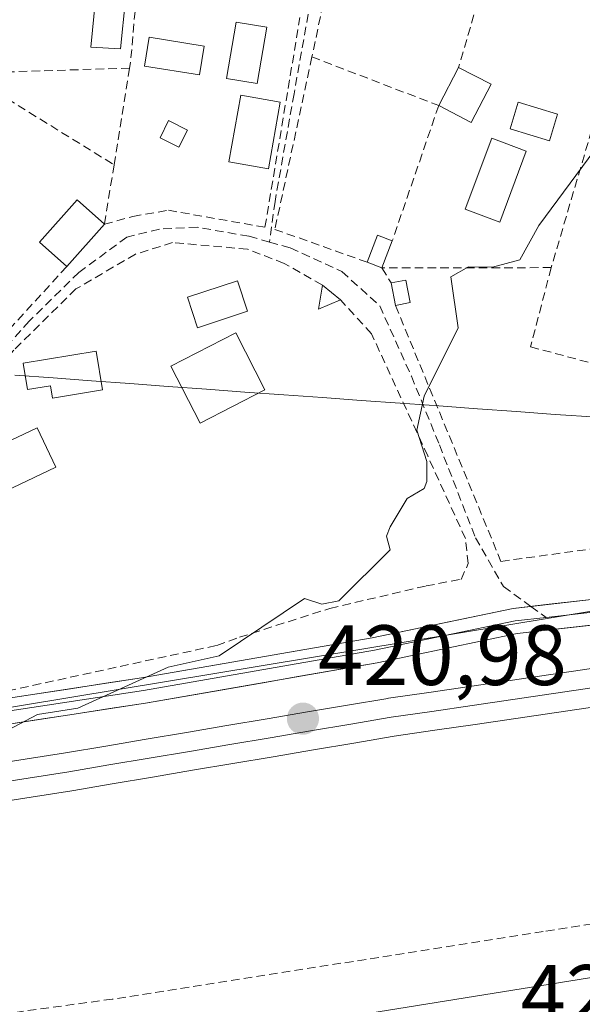
# Model space of a CAD drawing. Units: metres. Extents: x 607226 to 610674, y 4743147 to 4745515.
# Drawn here: x 607388 to 607454, y 4743583 to 4743699 of the extents above; entities that cross this region are included whole.
import ezdxf
from ezdxf.enums import TextEntityAlignment as Align

# ---------------------------------------------------------------- set-up
doc = ezdxf.new("R2010")
doc.units = ezdxf.units.M
doc.header["$MEASUREMENT"] = 0
doc.linetypes.add('TRAZOSX2', pattern=[1.5, 1, -0.5])
for name, color, linetype, lineweight in [('Carátula', 7, 'Continuous', 5), ('Conducción de agua lineal', 5, 'TRAZOSX2', 0), ('Curva de nivel normal', 36, 'Continuous', 0), ('Edificación ligera', 1, 'Continuous', 0), ('Edificación ligera Cxs', 1, 'Continuous', 0), ('Entidad de ámbito territorial', 19, 'Continuous', 0), ('Entidad de ámbito territorial CxS', 92, 'Continuous', 0), ('Ferrocarril', 144, 'Continuous', 13), ('Huerta CxS', 92, 'Continuous', 0), ('Layer 0', 7, 'Continuous', 0), ('Muro lineal', 1, 'TRAZOSX2', 13), ('Núcleo urbano CxS', 19, 'Continuous', 0), ('Punto de cota en terreno', 7, 'Continuous', 0), ('Rótulo de punto de cota en terreno', 19, 'Continuous', 0), ('Senda', 19, 'TRAZOSX2', 0)]:
    doc.layers.add(name, color=color, linetype=linetype, lineweight=lineweight)
doc.styles.add('Arial', font='arial.ttf', dxfattribs={"height": 0.2})

# ---------------------------------------------------------------- blocks, each defined once
blk = doc.blocks.new('*U191')
at = {"layer": 'Curva de nivel normal', "color": 36, "linetype": 'Continuous', "lineweight": 0}
blk.add_polyline3d([(607385.56, 4743615.08, 420), (607389.77, 4743617.29, 420), (607394.53, 4743618.05, 420), (607405.09, 4743622.86, 420), (607411.09, 4743624.17, 420), (607421.09, 4743630.9, 420), (607423.09, 4743630.22, 420), (607425.09, 4743630.61, 420), (607431.09, 4743636.61, 420), (607430.67, 4743638.19, 420), (607431.09, 4743639.28, 420), (607433.09, 4743642.61, 420), (607435.09, 4743643.78, 420), (607435.39, 4743644.61, 420), (607435.42, 4743646.94, 420), (607434.24, 4743650.61, 420), (607435.09, 4743654.61, 420), (607439.09, 4743662.61, 420), (607438.2, 4743668.61, 420), (607440.27, 4743669.79, 420), (607443.09, 4743669.74, 420), (607446.29, 4743670.61, 420), (607448.52, 4743674.61, 420), (607455.09, 4743683.48, 420)], dxfattribs=at)
blk = doc.blocks.new('5PATER')
at = {"layer": 'Carátula', "linetype": 'Continuous', "lineweight": 5}
h = blk.add_hatch(color=250, dxfattribs=at)
edge = h.paths.add_edge_path()
edge.add_ellipse((0, 0.01), major_axis=(-1.33, -1.34), ratio=0.999422, start_angle=0, end_angle=360)

msp = doc.modelspace()

# ---------------------------------------------------------------- linework, layer by layer
at = {"layer": 'Conducción de agua lineal', "color": 5, "linetype": 'TRAZOSX2', "lineweight": 0}
for points in [[(607506.6426, 4743601.0121, 421.1778), (607449.0323, 4743591.845, 421.0072)], [(607449.0323, 4743591.845, 421.0072), (607398.5462, 4743583.9308, 420.4628)], [(607398.5462, 4743583.9308, 420.4628), (607376.4823, 4743580.9347, 420.3222), (607332.5336, 4743574.9669, 420.0508)]]:
    msp.add_polyline3d(points, dxfattribs=at)
at = {"layer": 'Edificación ligera', "color": 1, "linetype": 'Continuous', "lineweight": 0}
for points in [[(607400.0901, 4743701.1501, 418.9762), (607399.5001, 4743695.3401, 418.9384), (607396.0201, 4743695.5301, 418.9196), (607396.6001, 4743701.1501, 418.9108), (607400.0901, 4743701.1501, 418.9762)], [(607416.6601, 4743697.8601, 419.0422), (607415.5401, 4743691.2501, 418.9798), (607411.9401, 4743691.8501, 418.94), (607413.0501, 4743698.4701, 419.0169), (607416.6601, 4743697.8601, 419.0422)], [(607409.3001, 4743695.6601, 418.9608), (607408.7701, 4743692.2701, 418.9509), (607402.3201, 4743693.3001, 418.9454), (607402.8701, 4743696.6801, 418.9579), (607409.3001, 4743695.6601, 418.9608)], [(607442.9401, 4743691.1801, 419.4093), (607440.6001, 4743686.7001, 419.4122), (607436.8001, 4743688.6801, 419.3223), (607439.1301, 4743693.1601, 419.277), (607442.9401, 4743691.1801, 419.4093)], [(607418.2301, 4743689.0601, 419.0203), (607416.8501, 4743681.2801, 418.984), (607412.2101, 4743682.1001, 418.9658), (607413.6001, 4743689.8801, 418.9556), (607418.2301, 4743689.0601, 419.0203)], [(607450.7201, 4743687.6601, 419.5342), (607449.7601, 4743684.5401, 419.7109), (607445.1501, 4743685.9601, 419.5584), (607446.1201, 4743689.0901, 419.4741), (607450.7201, 4743687.6601, 419.5342)], [(607407.3601, 4743685.8101, 418.9901), (607406.3501, 4743683.8101, 419.0058), (607404.1501, 4743684.9101, 418.9711), (607405.1401, 4743686.9101, 418.9747), (607407.3601, 4743685.8101, 418.9901)], [(607447.0601, 4743683.3401, 419.715), (607443.9701, 4743675.0201, 419.7816), (607439.9101, 4743676.5201, 419.6699), (607443.0101, 4743684.8501, 419.5613), (607447.0601, 4743683.3401, 419.715)], [(607397.6201, 4743674.7601, 418.9041), (607393.2101, 4743669.8101, 418.9307), (607390.0101, 4743672.6701, 418.9123), (607394.4201, 4743677.6101, 418.9386), (607397.6201, 4743674.7601, 418.9041)], [(607431.3501, 4743672.8101, 419.548), (607430.1401, 4743669.6501, 419.5393), (607428.4101, 4743670.3201, 419.4186), (607429.6201, 4743673.4801, 419.4296), (607431.3501, 4743672.8101, 419.548)], [(607414.3901, 4743664.5601, 419.1666), (607408.5201, 4743662.6401, 419.1073), (607407.3601, 4743666.2201, 419.0503), (607413.2201, 4743668.1401, 419.0533), (607414.3901, 4743664.5601, 419.1666)], [(607425.2801, 4743665.8901, 419.3955), (607422.7101, 4743664.8201, 419.3495), (607423.1701, 4743667.6301, 419.2823), (607425.2801, 4743665.8901, 419.3955)], [(607433.4601, 4743665.5801, 419.7196), (607431.7301, 4743665.2401, 419.6631), (607431.2201, 4743667.8901, 419.6331), (607432.9601, 4743668.2201, 419.6942), (607433.4601, 4743665.5801, 419.7196)], [(607416.4401, 4743655.3401, 419.3815), (607408.8301, 4743651.4501, 419.1524), (607405.4201, 4743658.1301, 419.024), (607413.0301, 4743662.0201, 419.1973), (607416.4401, 4743655.3401, 419.3815)], [(607396.6701, 4743659.8901, 418.9093), (607397.4101, 4743655.3401, 418.9167), (607391.5501, 4743654.3901, 418.9094), (607391.3201, 4743655.8301, 418.9007), (607388.6001, 4743655.3801, 418.8379), (607388.0901, 4743658.4801, 418.8177), (607396.6701, 4743659.8901, 418.9093)], [(607391.9301, 4743646.2901, 418.8993), (607383.4501, 4743642.2501, 418.9421), (607381.2401, 4743646.8701, 418.8169), (607389.7301, 4743650.9101, 418.8919), (607391.9301, 4743646.2901, 418.8993)]]:
    msp.add_polyline3d(points, dxfattribs=at)
at = {"layer": 'Edificación ligera Cxs', "color": 1, "linetype": 'Continuous', "lineweight": 0}
for points in [[(607400.0901, 4743701.1501, 418.9762), (607399.5001, 4743695.3401, 418.9384), (607396.0201, 4743695.5301, 418.9196), (607396.6001, 4743701.1501, 418.9108), (607400.0901, 4743701.1501, 418.9762)], [(607416.6601, 4743697.8601, 419.0422), (607415.5401, 4743691.2501, 418.9798), (607411.9401, 4743691.8501, 418.94), (607413.0501, 4743698.4701, 419.0169), (607416.6601, 4743697.8601, 419.0422)], [(607409.3001, 4743695.6601, 418.9608), (607408.7701, 4743692.2701, 418.9509), (607402.3201, 4743693.3001, 418.9454), (607402.8701, 4743696.6801, 418.9579), (607409.3001, 4743695.6601, 418.9608)], [(607442.9401, 4743691.1801, 419.4093), (607440.6001, 4743686.7001, 419.4122), (607436.8001, 4743688.6801, 419.3223), (607439.1301, 4743693.1601, 419.277), (607442.9401, 4743691.1801, 419.4093)], [(607418.2301, 4743689.0601, 419.0203), (607416.8501, 4743681.2801, 418.984), (607412.2101, 4743682.1001, 418.9658), (607413.6001, 4743689.8801, 418.9556), (607418.2301, 4743689.0601, 419.0203)], [(607450.7201, 4743687.6601, 419.5342), (607449.7601, 4743684.5401, 419.7109), (607445.1501, 4743685.9601, 419.5584), (607446.1201, 4743689.0901, 419.4741), (607450.7201, 4743687.6601, 419.5342)], [(607407.3601, 4743685.8101, 418.9901), (607406.3501, 4743683.8101, 419.0058), (607404.1501, 4743684.9101, 418.9711), (607405.1401, 4743686.9101, 418.9747), (607407.3601, 4743685.8101, 418.9901)], [(607447.0601, 4743683.3401, 419.715), (607443.9701, 4743675.0201, 419.7816), (607439.9101, 4743676.5201, 419.6699), (607443.0101, 4743684.8501, 419.5613), (607447.0601, 4743683.3401, 419.715)], [(607397.6201, 4743674.7601, 418.9041), (607393.2101, 4743669.8101, 418.9307), (607390.0101, 4743672.6701, 418.9123), (607394.4201, 4743677.6101, 418.9386), (607397.6201, 4743674.7601, 418.9041)], [(607431.3501, 4743672.8101, 419.548), (607430.1401, 4743669.6501, 419.5393), (607428.4101, 4743670.3201, 419.4186), (607429.6201, 4743673.4801, 419.4296), (607431.3501, 4743672.8101, 419.548)], [(607414.3901, 4743664.5601, 419.1666), (607408.5201, 4743662.6401, 419.1073), (607407.3601, 4743666.2201, 419.0503), (607413.2201, 4743668.1401, 419.0533), (607414.3901, 4743664.5601, 419.1666)], [(607425.2801, 4743665.8901, 419.3955), (607422.7101, 4743664.8201, 419.3495), (607423.1701, 4743667.6301, 419.2823), (607425.2801, 4743665.8901, 419.3955)], [(607433.4601, 4743665.5801, 419.7196), (607431.7301, 4743665.2401, 419.6631), (607431.2201, 4743667.8901, 419.6331), (607432.9601, 4743668.2201, 419.6942), (607433.4601, 4743665.5801, 419.7196)], [(607416.4401, 4743655.3401, 419.3815), (607408.8301, 4743651.4501, 419.1524), (607405.4201, 4743658.1301, 419.024), (607413.0301, 4743662.0201, 419.1973), (607416.4401, 4743655.3401, 419.3815)], [(607396.6701, 4743659.8901, 418.9093), (607397.4101, 4743655.3401, 418.9167), (607391.5501, 4743654.3901, 418.9094), (607391.3201, 4743655.8301, 418.9007), (607388.6001, 4743655.3801, 418.8379), (607388.0901, 4743658.4801, 418.8177), (607396.6701, 4743659.8901, 418.9093)], [(607391.9301, 4743646.2901, 418.8993), (607383.4501, 4743642.2501, 418.9421), (607381.2401, 4743646.8701, 418.8169), (607389.7301, 4743650.9101, 418.8919), (607391.9301, 4743646.2901, 418.8993)]]:
    msp.add_polyline3d(points, close=True, dxfattribs=at)
at = {"layer": 'Entidad de ámbito territorial', "color": 19, "linetype": 'Continuous', "lineweight": 0}
msp.add_polyline3d([(607387.1433, 4743657.0933, 418.7992), (607391.6344, 4743656.7611, 418.9019), (607396.1256, 4743656.4289, 418.8988), (607400.6167, 4743656.0967, 418.9418), (607405.1078, 4743655.7644, 419.0072), (607409.5989, 4743655.4322, 419.1794), (607414.09, 4743655.1, 419.3335), (607418.6338, 4743654.7725, 419.4343), (607423.1775, 4743654.445, 419.546), (607427.7213, 4743654.1175, 419.6697), (607432.265, 4743653.79, 419.8097), (607436.8088, 4743653.4625, 420.0289), (607441.3525, 4743653.135, 420.1666), (607445.8963, 4743652.8075, 420.2993), (607450.44, 4743652.48, 420.3883), (607455.3964, 4743652.1329, 420.5322)], dxfattribs=at)
at = {"layer": 'Entidad de ámbito territorial CxS', "color": 92, "linetype": 'Continuous', "lineweight": 0}
msp.add_polyline3d([(607387.1433, 4743657.0933, 418.7992), (607391.6344, 4743656.7611, 418.9019), (607396.1256, 4743656.4289, 418.8988), (607400.6167, 4743656.0967, 418.9418), (607405.1078, 4743655.7644, 419.0072), (607409.5989, 4743655.4322, 419.1794), (607414.09, 4743655.1, 419.3335), (607418.6338, 4743654.7725, 419.4343), (607423.1775, 4743654.445, 419.546), (607427.7213, 4743654.1175, 419.6697), (607432.265, 4743653.79, 419.8097), (607436.8088, 4743653.4625, 420.0289), (607441.3525, 4743653.135, 420.1666), (607445.8963, 4743652.8075, 420.2993), (607450.44, 4743652.48, 420.3883), (607455.3964, 4743652.1329, 420.5322)], dxfattribs=at)
at = {"layer": 'Ferrocarril', "color": 144, "linetype": 'Continuous', "lineweight": 13}
msp.add_polyline3d([(607455.0275, 4743620.4475, 420.7558), (607450.26, 4743619.75, 420.808), (607445.4975, 4743619.055, 420.8975), (607440.735, 4743618.36, 421.1215), (607435.9725, 4743617.665, 420.8937), (607431.21, 4743616.97, 420.7315), (607426.4888, 4743616.1712, 420.551), (607421.7675, 4743615.3725, 420.4774), (607417.0463, 4743614.5738, 420.558), (607412.325, 4743613.775, 420.6852), (607407.6038, 4743612.9763, 420.6976), (607402.8825, 4743612.1775, 420.4797), (607398.1613, 4743611.3788, 420.3078), (607393.44, 4743610.58, 420.2564), (607388.694, 4743609.842, 420.2376), (607383.948, 4743609.104, 420.3069)], dxfattribs=at)
at = {"layer": 'Huerta CxS', "color": 92, "linetype": 'Continuous', "lineweight": 0}
for points in [[(607723.7109, 4743736.0611, 422.7031), (607698.8917, 4743695.9139, 422.9985), (607689.4019, 4743680.5849, 422.946), (607686.4687, 4743667.8065, 422.8277), (607681.4711, 4743666.9789, 422.6769), (607342.7953, 4743610.8999, 419.9774), (607332.9893, 4743609.3639, 420.0488), (607328.9317, 4743608.7287, 420.0377), (607328.9317, 4743608.7287, 420.0377), (607314.9359, 4743665.9899, 418.5865), (607379.9023, 4743689.3477, 418.9098), (607384.2825, 4743711.9761, 419.0512)], [(607686.4687, 4743667.8065, 422.8277), (607681.4711, 4743666.9789, 422.6769), (607342.7953, 4743610.8999, 419.9774), (607332.9893, 4743609.3639, 420.0488), (607328.9317, 4743608.7287, 420.0377)]]:
    msp.add_polyline3d(points, dxfattribs=at)
at = {"layer": 'Layer 0', "linetype": 'Continuous', "lineweight": 0}
for points in [[(607447.5954, 4743629.9766), (607462.4549, 4743631.6589), (607478.9945, 4743634.7943), (607482.0415, 4743636.6097), (607482.9267, 4743639.2731), (607484.3501, 4743638.8)], [(607481.859, 4743633.0089), (607480.0743, 4743631.9457), (607462.9035, 4743628.6905), (607445.9823, 4743626.7749), (607429.5703, 4743623.3491), (607402.4505, 4743618.6291), (607385.6989, 4743616.0643), (607378.2607, 4743615.3445), (607362.9109, 4743613.1859), (607349.4467, 4743612.1111)], [(607479.5343, 4743633.3701), (607462.6791, 4743630.1747), (607449.3997, 4743628.6713)], [(607347.3579, 4743614.9539), (607362.5823, 4743616.1693), (607377.9073, 4743618.3243), (607385.3271, 4743619.0423), (607401.9663, 4743621.5899), (607429.0065, 4743626.2961), (607445.5061, 4743629.7401), (607447.5954, 4743629.9766)], [(607449.3997, 4743628.6713), (607445.7441, 4743628.2575), (607429.2885, 4743624.8227), (607402.2083, 4743620.1095), (607385.5131, 4743617.5533), (607378.0839, 4743616.8345), (607362.7465, 4743614.6775), (607348.4023, 4743613.5325)]]:
    msp.add_lwpolyline(points, dxfattribs=at)
for points in [[(607385.3271, 4743619.0423, 419.6985), (607389.4869, 4743619.6792, 419.7061), (607393.6467, 4743620.3161, 419.723), (607397.8065, 4743620.953, 419.7714), (607401.9663, 4743621.5899, 419.8333), (607406.473, 4743622.3742, 420.0169), (607410.9797, 4743623.1586, 419.9985), (607415.4864, 4743623.943, 420.1221), (607419.9931, 4743624.7273, 420.1923), (607424.4998, 4743625.5117, 420.3152), (607429.0065, 4743626.2961, 420.4066), (607433.1314, 4743627.1571, 420.4747), (607437.2563, 4743628.0181, 420.5877), (607441.3812, 4743628.8791, 420.6223), (607445.5061, 4743629.7401, 420.5963), (607449.7433, 4743630.2198, 420.5983), (607453.9805, 4743630.6995, 420.6968)], [(607454.4429, 4743627.7327, 420.7338), (607450.2126, 4743627.2538, 420.6919), (607445.9823, 4743626.7749, 420.6533), (607441.8793, 4743625.9184, 420.6475), (607437.7763, 4743625.062, 420.5955), (607433.6733, 4743624.2055, 420.5353), (607429.5703, 4743623.3491, 420.5107), (607425.0503, 4743622.5624, 420.4689), (607420.5303, 4743621.7757, 420.3655), (607416.0104, 4743620.9891, 420.2737), (607411.4904, 4743620.2024, 420.1947), (607406.9704, 4743619.4157, 420.2165), (607402.4505, 4743618.6291, 420.1579), (607398.2626, 4743617.9879, 420.0784), (607394.0747, 4743617.3467, 420.0185), (607389.8868, 4743616.7055, 419.9669), (607385.6989, 4743616.0643, 419.9004)], [(607454.6977, 4743622.6728, 420.864), (607449.9347, 4743621.9764, 420.8097), (607445.1747, 4743621.2814, 420.7905), (607440.4148, 4743620.5864, 420.9255), (607435.6548, 4743619.8914, 420.8757), (607430.8949, 4743619.1964, 420.847), (607430.8448, 4743619.1885, 420.8462), (607426.1241, 4743618.3901, 420.742), (607421.4035, 4743617.5916, 420.5524), (607416.6828, 4743616.7932, 420.459), (607411.9621, 4743615.9948, 420.513), (607407.2415, 4743615.1963, 420.6046), (607402.5208, 4743614.3979, 420.5482), (607397.8002, 4743613.5994, 420.4969), (607393.0795, 4743612.801, 420.3465), (607388.3366, 4743612.0635, 420.198), (607383.5937, 4743611.326, 420.1704)], [(607383.5937, 4743611.326, 420.1704), (607388.3366, 4743612.0635, 420.198), (607393.0795, 4743612.801, 420.3465), (607397.8002, 4743613.5994, 420.4969), (607402.5208, 4743614.3979, 420.5482), (607407.2415, 4743615.1963, 420.6046), (607411.9621, 4743615.9948, 420.513), (607416.6828, 4743616.7932, 420.459), (607421.4035, 4743617.5916, 420.5524), (607426.1241, 4743618.3901, 420.742), (607430.8448, 4743619.1885, 420.8462), (607430.8949, 4743619.1964, 420.847), (607435.6548, 4743619.8914, 420.8757), (607440.4148, 4743620.5864, 420.9255), (607445.1747, 4743621.2814, 420.7905), (607449.9347, 4743621.9764, 420.8097), (607454.6977, 4743622.6728, 420.864)], [(607454.6977, 4743622.6728, 420.864), (607449.9347, 4743621.9764, 420.8097), (607445.1747, 4743621.2814, 420.7905), (607440.4148, 4743620.5864, 420.9255), (607435.6548, 4743619.8914, 420.8757), (607430.8949, 4743619.1964, 420.847), (607430.8448, 4743619.1885, 420.8462), (607426.1241, 4743618.3901, 420.742), (607421.4035, 4743617.5916, 420.5524), (607416.6828, 4743616.7932, 420.459), (607411.9621, 4743615.9948, 420.513), (607407.2415, 4743615.1963, 420.6046), (607402.5208, 4743614.3979, 420.5482), (607397.8002, 4743613.5994, 420.4969), (607393.0795, 4743612.801, 420.3465), (607388.3366, 4743612.0635, 420.198), (607383.5937, 4743611.326, 420.1704)], [(607455.3553, 4743618.2211, 420.7024), (607450.5853, 4743617.5236, 420.8731), (607445.8315, 4743616.8295, 420.828), (607441.0778, 4743616.1355, 420.815), (607436.324, 4743615.4414, 420.6137), (607431.5702, 4743614.7473, 420.4754), (607426.849, 4743613.9488, 420.3492), (607422.1278, 4743613.1503, 420.4143), (607417.4066, 4743612.3517, 420.5774), (607412.6853, 4743611.5532, 420.5543), (607407.9641, 4743610.7547, 420.4063), (607403.2429, 4743609.9561, 420.2095), (607398.5217, 4743609.1576, 420.0905), (607393.8005, 4743608.3591, 420.1558), (607389.0514, 4743607.6206, 420.2546), (607384.3023, 4743606.8821, 420.2579)], [(607455.3553, 4743618.2211, 420.7024), (607450.5853, 4743617.5236, 420.8731), (607445.8315, 4743616.8295, 420.828), (607441.0778, 4743616.1355, 420.815), (607436.324, 4743615.4414, 420.6137), (607431.5702, 4743614.7473, 420.4754), (607426.849, 4743613.9488, 420.3492), (607422.1278, 4743613.1503, 420.4143), (607417.4066, 4743612.3517, 420.5774), (607412.6853, 4743611.5532, 420.5543), (607407.9641, 4743610.7547, 420.4063), (607403.2429, 4743609.9561, 420.2095), (607398.5217, 4743609.1576, 420.0905), (607393.8005, 4743608.3591, 420.1558), (607389.0514, 4743607.6206, 420.2546), (607384.3023, 4743606.8821, 420.2579)], [(607455.3553, 4743618.2211, 420.7024), (607450.5853, 4743617.5236, 420.8731), (607445.8315, 4743616.8295, 420.828), (607441.0778, 4743616.1355, 420.815), (607436.324, 4743615.4414, 420.6137), (607431.5702, 4743614.7473, 420.4754), (607426.849, 4743613.9488, 420.3492), (607422.1278, 4743613.1503, 420.4143), (607417.4066, 4743612.3517, 420.5774), (607412.6853, 4743611.5532, 420.5543), (607407.9641, 4743610.7547, 420.4063), (607403.2429, 4743609.9561, 420.2095), (607398.5217, 4743609.1576, 420.0905), (607393.8005, 4743608.3591, 420.1558), (607389.0514, 4743607.6206, 420.2546), (607384.3023, 4743606.8821, 420.2579)]]:
    msp.add_polyline3d(points, dxfattribs=at)
at = {"layer": 'Muro lineal', "color": 1, "linetype": 'TRAZOSX2', "lineweight": 13}
for points in [[(607429.9101, 4743728.4601, 418.5834), (607427.5701, 4743721.1301, 419.3534), (607421.9401, 4743694.3801, 419.0966)], [(607443.4401, 4743707.9501, 419.3915), (607439.1301, 4743693.1601, 419.277)], [(607401.4801, 4743702.7401, 419.0241), (607400.6901, 4743693.7401, 418.9417), (607400.5801, 4743693.0701, 418.9405)], [(607398.7601, 4743681.7301, 418.8801), (607397.6201, 4743674.7601, 418.9041), (607400.9601, 4743675.6901, 418.9069), (607405.1201, 4743676.4001, 418.9347), (607416.4401, 4743674.4201, 419.0142), (607420.5401, 4743699.0201, 419.1112)], [(607421.9401, 4743694.3801, 419.0966), (607417.6001, 4743674.1601, 419.0511), (607428.4101, 4743670.3201, 419.4186)], [(607421.9401, 4743694.3801, 419.0966), (607436.8001, 4743688.6801, 419.3223), (607431.3501, 4743672.8101, 419.548)], [(607400.5801, 4743693.0701, 418.9405), (607383.6901, 4743692.5401, 418.9877)], [(607400.5801, 4743693.0701, 418.9405), (607398.7601, 4743681.7301, 418.8801)], [(607383.6801, 4743691.0601, 418.9431), (607398.7601, 4743681.7301, 418.8801)], [(607455.1401, 4743687.2301, 419.7728), (607449.9801, 4743669.6801, 420.1927)], [(607423.1701, 4743667.6301, 419.2823), (607418.6901, 4743670.1801, 419.1392), (607414.3901, 4743671.8501, 419.0125), (607405.6201, 4743672.6101, 418.9111), (607401.2801, 4743671.2701, 418.9491), (607394.2901, 4743667.1801, 418.9496), (607387.0101, 4743660.0101, 418.8082), (607359.4201, 4743627.6301, 419.0859), (607352.8401, 4743618.9101, 419.2824), (607381.8901, 4743622.4001, 419.4129), (607381.8901, 4743619.1101, 419.6533), (607410.7801, 4743625.3901, 419.8225), (607413.4401, 4743626.3501, 419.8275), (607424.0501, 4743629.7401, 420.0964), (607435.3101, 4743632.3701, 420.3787), (607439.4201, 4743633.1401, 420.435), (607440.2501, 4743634.9801, 420.3638), (607439.9201, 4743637.9301, 420.2101), (607435.5101, 4743647.6001, 420.0346), (607428.9201, 4743661.9301, 419.6197), (607425.2801, 4743665.8901, 419.3955)], [(607393.2101, 4743669.8101, 418.9307), (607374.2501, 4743649.0501, 418.7899)], [(607449.9801, 4743669.6801, 420.1927), (607430.1401, 4743669.6501, 419.5393), (607431.2201, 4743667.8901, 419.6331)], [(607449.9801, 4743669.6801, 420.1927), (607447.5501, 4743660.4001, 420.2875), (607456.6101, 4743657.9801, 420.4397)], [(607431.7301, 4743665.2401, 419.6631), (607444.0901, 4743635.2501, 420.4236), (607455.1501, 4743636.7701, 420.661)]]:
    msp.add_polyline3d(points, dxfattribs=at)
at = {"layer": 'Núcleo urbano CxS', "color": 19, "linetype": 'Continuous', "lineweight": 0}
for points in [[(607750.0147, 4743633.9791, 422.2677), (607334.9473, 4743567.2203, 419.836), (607261.9882, 4743555.4876, 419.4554), (607261.9882, 4743555.4876, 419.4554), (607261.3235, 4743598.1424, 419.4371), (607280.0649, 4743601.0777, 419.6352), (607313.3673, 4743606.2917, 419.9217), (607328.9317, 4743608.7287, 420.0377), (607332.9893, 4743609.3639, 420.0488), (607342.7953, 4743610.8999, 419.9774), (607681.4711, 4743666.9789, 422.6769), (607686.4687, 4743667.8065, 422.8277), (607797.9023, 4743686.2581, 424.104)], [(607686.4687, 4743667.8065, 422.8277), (607681.4711, 4743666.9789, 422.6769), (607342.7953, 4743610.8999, 419.9774), (607332.9893, 4743609.3639, 420.0488), (607328.9317, 4743608.7287, 420.0377)], [(607814.5755, 4743634.9049, 422.6752), (607813.7359, 4743635.2289, 422.67), (607805.0975, 4743637.6493, 422.5609), (607795.0829, 4743639.0667, 422.523), (607784.5355, 4743639.5291, 422.4814), (607750.0147, 4743633.9791, 422.2677), (607334.9473, 4743567.2203, 419.836)], [(607814.5755, 4743634.9049, 422.6752), (607813.7359, 4743635.2289, 422.67), (607805.0975, 4743637.6493, 422.5609), (607795.0829, 4743639.0667, 422.523), (607784.5355, 4743639.5291, 422.4814), (607750.0147, 4743633.9791, 422.2677), (607334.9473, 4743567.2203, 419.836)], [(607785.3721, 4743310.5263, 421.892), (607590.9925, 4743279.7317, 420.4779), (607590.9925, 4743279.7317, 420.4779), (607565.8673, 4743436.6001, 421.0607), (607358.9091, 4743403.4501, 419.2352), (607336.0943, 4743559.7369, 419.7213), (607334.9473, 4743567.2203, 419.836), (607750.0147, 4743633.9791, 422.2677)]]:
    msp.add_polyline3d(points, dxfattribs=at)
at = {"layer": 'Senda', "color": 19, "linetype": 'TRAZOSX2', "lineweight": 0}
for points in [[(607421.5079, 4743699.3887), (607419.8409, 4743690.0621), (607417.6185, 4743677.4413), (607416.9755, 4743672.6735)], [(607416.9755, 4743672.6735), (607414.5413, 4743673.3615), (607408.5089, 4743674.4199), (607404.0639, 4743674.2081), (607400.2539, 4743673.2557), (607394.6447, 4743669.1281), (607388.8239, 4743663.4131), (607378.3463, 4743651.7715), (607365.6463, 4743637.6955), (607352.7345, 4743622.3497), (607346.9436, 4743615.5177)], [(607416.9755, 4743672.6735), (607419.4097, 4743671.9857), (607425.4423, 4743669.2339), (607429.8873, 4743665.2123), (607433.5913, 4743656.9573), (607436.8723, 4743648.9139), (607441.1055, 4743638.0131), (607444.3865, 4743632.2981), (607447.5954, 4743629.9766)], [(607447.5954, 4743629.9766), (607449.3997, 4743628.6713)]]:
    msp.add_lwpolyline(points, dxfattribs=at)

# ---------------------------------------------------------------- block references
at = {"layer": 'Curva de nivel normal', "color": 36, "linetype": 'Continuous', "lineweight": 0}
msp.add_blockref('*U191', (0, 0), dxfattribs=at)
at = {"layer": 'Punto de cota en terreno', "linetype": 'Continuous', "lineweight": 0}
msp.add_blockref('5PATER', (607420.89, 4743616.8, 420.98), dxfattribs=at)

# ---------------------------------------------------------------- texts
at = {"layer": 'Rótulo de punto de cota en terreno', "color": 19, "linetype": 'Continuous', "lineweight": 0, "style": 'Arial'}
for s, p in [('420,98', (607422.6539, 4743618.5639)), ('420,43', (607446.3939, 4743578.7439))]:
    msp.add_text(s, height=7, dxfattribs=at).set_placement(p, align=Align.BOTTOM_LEFT)

doc.saveas('drawing.dxf')
